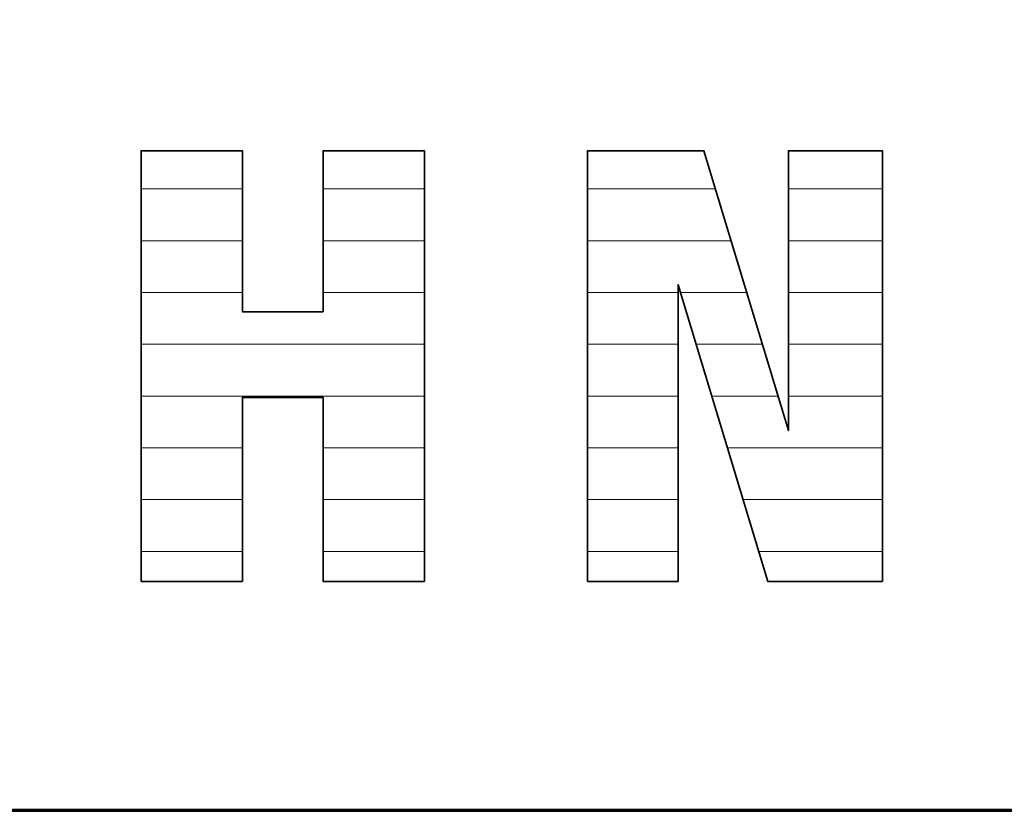
# Model space of a CAD drawing. Units: millimetres. Extents: x 59 to 11996, y 24 to 8424.
# Drawn here: x 8691 to 8824, y 224 to 331 of the extents above; entities that cross this region are included whole.
import ezdxf

# ---------------------------------------------------------------- set-up
doc = ezdxf.new("R2010")
doc.units = ezdxf.units.MM
doc.header["$MEASUREMENT"] = 0
doc.layers.add('(1) Shape lines', color=7, linetype='Continuous', lineweight=35)
doc.layers.add('(9) Sheet', color=7, linetype='Continuous', lineweight=35)

# ---------------------------------------------------------------- blocks, each defined once
blk = doc.blocks.new('HATCH_1329_fb80162d-c431-403b-8a6c-d48d6e8cbc99')
at = {"layer": '(1) Shape lines', "color": 0, "lineweight": 9}
for p, q in [((8707.71, 308), (8707.54, 308)), ((8707.94, 301), (8707.54, 301)), ((8708.17, 294), (8707.54, 294)), ((8708.4, 287), (8707.54, 287)), ((8708.63, 280), (8707.54, 280)), ((8708.86, 273), (8707.54, 273)), ((8709.09, 266), (8707.54, 266)), ((8709.32, 259), (8707.54, 259))]:
    blk.add_line(p, q, dxfattribs=at)
blk = doc.blocks.new('HATCH_1330_73a6d335-7e3e-4562-afc3-c8608b8fed1a')
at = {"layer": '(1) Shape lines', "color": 0, "lineweight": 9}
for p, q in [((8709.45, 308), (8707.71, 308)), ((8709.45, 301), (8707.94, 301)), ((8709.45, 294), (8708.17, 294)), ((8709.45, 287), (8708.4, 287)), ((8709.45, 280), (8708.63, 280)), ((8709.45, 273), (8708.86, 273)), ((8709.45, 266), (8709.09, 266)), ((8709.45, 259), (8709.32, 259))]:
    blk.add_line(p, q, dxfattribs=at)
blk = doc.blocks.new('HATCH_1333_544717a8-480a-4e4f-a296-27bef21a9388')
at = {"layer": '(1) Shape lines', "color": 0, "lineweight": 9}
for p, q in [((8710.5, 308), (8709.45, 308)), ((8711.91, 301), (8709.45, 301)), ((8713.33, 294), (8709.45, 294)), ((8714.74, 287), (8709.45, 287)), ((8716.16, 280), (8709.45, 280)), ((8717.58, 273), (8709.45, 273)), ((8718.99, 266), (8709.45, 266)), ((8720.41, 259), (8709.45, 259))]:
    blk.add_line(p, q, dxfattribs=at)
blk = doc.blocks.new('HATCH_1334_ac016ce5-2d5d-47f2-9c86-3092e6672d46')
at = {"layer": '(1) Shape lines', "color": 0, "lineweight": 9}
for p, q in [((8721.23, 308), (8710.5, 308)), ((8721.23, 301), (8711.91, 301)), ((8721.23, 294), (8713.33, 294)), ((8721.23, 287), (8714.74, 287)), ((8721.23, 280), (8716.16, 280)), ((8721.23, 273), (8717.58, 273)), ((8721.23, 266), (8718.99, 266)), ((8721.23, 259), (8720.41, 259))]:
    blk.add_line(p, q, dxfattribs=at)
blk = doc.blocks.new('HATCH_1337_b9f97e41-0c5f-4811-b1c0-48934c5c653d')
at = {"layer": '(1) Shape lines', "color": 0, "lineweight": 9}
for p, q in [((8725.38, 287), (8721.23, 287)), ((8731.98, 280), (8721.23, 280))]:
    blk.add_line(p, q, dxfattribs=at)
blk = doc.blocks.new('HATCH_1338_5f1a5f00-2547-4496-8e55-8463f54ec3de')
at = {"layer": '(1) Shape lines', "color": 0, "lineweight": 9}
for p, q in [((8732.15, 287), (8725.38, 287)), ((8732.15, 280), (8731.98, 280))]:
    blk.add_line(p, q, dxfattribs=at)
blk = doc.blocks.new('HATCH_1341_dd6ffce8-5c3a-4f6a-90c7-fa75c3dbfa6e')
at = {"layer": '(1) Shape lines', "color": 0, "lineweight": 9}
for p, q in [((8733.37, 308), (8732.15, 308)), ((8735.01, 301), (8732.15, 301)), ((8736.66, 294), (8732.15, 294)), ((8738.31, 287), (8732.15, 287)), ((8739.95, 280), (8732.15, 280)), ((8741.6, 273), (8732.15, 273)), ((8743.25, 266), (8732.15, 266)), ((8744.89, 259), (8732.15, 259))]:
    blk.add_line(p, q, dxfattribs=at)
blk = doc.blocks.new('HATCH_1342_5cb49710-b1fd-42cd-a6bd-e12e0579ddc7')
at = {"layer": '(1) Shape lines', "color": 0, "lineweight": 9}
for p, q in [((8745.84, 308), (8733.37, 308)), ((8745.84, 301), (8735.01, 301)), ((8745.84, 294), (8736.66, 294)), ((8745.84, 287), (8738.31, 287)), ((8745.84, 280), (8739.95, 280)), ((8745.84, 273), (8741.6, 273)), ((8745.84, 266), (8743.25, 266)), ((8745.84, 259), (8744.89, 259))]:
    blk.add_line(p, q, dxfattribs=at)
blk = doc.blocks.new('HATCH_1346_c060530c-8fac-4075-b62f-b9f81e658378')
at = {"layer": '(1) Shape lines', "color": 0, "lineweight": 9}
for p, q in [((8768.97, 308), (8767.89, 308)), ((8770.44, 301), (8767.89, 301)), ((8771.91, 294), (8767.89, 294)), ((8773.38, 287), (8767.89, 287)), ((8774.86, 280), (8767.89, 280)), ((8776.33, 273), (8767.89, 273)), ((8777.8, 266), (8767.89, 266)), ((8779.27, 259), (8767.89, 259))]:
    blk.add_line(p, q, dxfattribs=at)
blk = doc.blocks.new('HATCH_1347_e90107d0-7f1c-4231-ad8b-3a5e96663301')
at = {"layer": '(1) Shape lines', "color": 0, "lineweight": 9}
for p, q in [((8780.12, 308), (8768.97, 308)), ((8780.12, 301), (8770.44, 301)), ((8780.12, 294), (8771.91, 294)), ((8780.12, 287), (8773.38, 287)), ((8780.12, 280), (8774.86, 280)), ((8780.12, 273), (8776.33, 273)), ((8780.12, 266), (8777.8, 266)), ((8780.12, 259), (8779.27, 259))]:
    blk.add_line(p, q, dxfattribs=at)
blk = doc.blocks.new('HATCH_1348_e0218132-453e-449e-a010-8ca362da96c6')
at = {"layer": '(1) Shape lines', "color": 0, "lineweight": 9}
for p, q in [((8780.73, 308), (8780.12, 308)), ((8781.55, 301), (8780.12, 301)), ((8782.38, 294), (8780.44, 294)), ((8783.21, 287), (8782.56, 287))]:
    blk.add_line(p, q, dxfattribs=at)
blk = doc.blocks.new('HATCH_1349_f81a41ba-9a96-41ff-a6da-e9e1d2d6ea56')
at = {"layer": '(1) Shape lines', "color": 0, "lineweight": 9}
for p, q in [((8783.62, 308), (8780.73, 308)), ((8783.62, 301), (8781.55, 301)), ((8783.62, 294), (8782.38, 294)), ((8783.62, 287), (8783.21, 287))]:
    blk.add_line(p, q, dxfattribs=at)
blk = doc.blocks.new('HATCH_1350_b6312773-4353-440b-a56c-7c2ef81bf921')
at = {"layer": '(1) Shape lines', "color": 0, "lineweight": 9}
for p, q in [((8784.39, 308), (8783.62, 308)), ((8785.43, 301), (8783.62, 301)), ((8786.46, 294), (8783.62, 294)), ((8787.5, 287), (8783.62, 287)), ((8788.54, 280), (8784.68, 280)), ((8789.58, 273), (8786.8, 273)), ((8790.62, 266), (8788.91, 266)), ((8791.66, 259), (8791.03, 259))]:
    blk.add_line(p, q, dxfattribs=at)
blk = doc.blocks.new('HATCH_1351_133ebd0e-d875-47d0-a986-eb2c973aa08c')
at = {"layer": '(1) Shape lines', "color": 0, "lineweight": 9}
for p, q in [((8785.18, 308), (8784.39, 308)), ((8787.29, 301), (8785.43, 301)), ((8789.4, 294), (8786.46, 294)), ((8791.52, 287), (8787.5, 287)), ((8792.26, 280), (8788.54, 280)), ((8792.26, 273), (8789.58, 273)), ((8792.26, 266), (8790.62, 266)), ((8792.26, 259), (8791.66, 259))]:
    blk.add_line(p, q, dxfattribs=at)
blk = doc.blocks.new('HATCH_1352_788fd74e-1e7a-40fa-9a0d-4ee9c9f59fa9')
at = {"layer": '(1) Shape lines', "color": 0, "lineweight": 9}
for p, q in [((8792.68, 280), (8792.26, 280)), ((8793.34, 273), (8792.26, 273)), ((8794, 266), (8792.26, 266)), ((8794.66, 259), (8792.26, 259))]:
    blk.add_line(p, q, dxfattribs=at)
blk = doc.blocks.new('HATCH_1353_2c1ac83c-c466-4818-8d37-1472cbb26dcd')
at = {"layer": '(1) Shape lines', "color": 0, "lineweight": 9}
for p, q in [((8793.63, 280), (8792.68, 280)), ((8795.04, 273), (8793.34, 273)), ((8795.04, 266), (8794, 266)), ((8795.04, 259), (8794.66, 259))]:
    blk.add_line(p, q, dxfattribs=at)
blk = doc.blocks.new('HATCH_1354_81223c7a-bfcc-47df-b495-d3aa32356c5b')
at = {"layer": '(1) Shape lines', "color": 0, "lineweight": 9}
for p, q in [((8796.17, 308), (8795.04, 308)), ((8797.69, 301), (8795.04, 301)), ((8799.22, 294), (8795.04, 294)), ((8800.75, 287), (8795.04, 287)), ((8802.28, 280), (8795.04, 280)), ((8803.81, 273), (8795.04, 273)), ((8805.34, 266), (8795.04, 266)), ((8806.87, 259), (8795.04, 259))]:
    blk.add_line(p, q, dxfattribs=at)
blk = doc.blocks.new('HATCH_1355_acafad03-34ed-495e-b885-2745e5799195')
at = {"layer": '(1) Shape lines', "color": 0, "lineweight": 9}
for p, q in [((8807.75, 308), (8796.17, 308)), ((8807.75, 301), (8797.69, 301)), ((8807.75, 294), (8799.22, 294)), ((8807.75, 287), (8800.75, 287)), ((8807.75, 280), (8802.28, 280)), ((8807.75, 273), (8803.81, 273)), ((8807.75, 266), (8805.34, 266)), ((8807.75, 259), (8806.87, 259))]:
    blk.add_line(p, q, dxfattribs=at)
blk = doc.blocks.new('GROUP_0_297f7c44-88c8-4ece-a9f0-b50a1fd88e34')
at = {"layer": '(9) Sheet', "color": 7, "lineweight": 70, "ltscale": 60}
blk.add_line((459.06, 224), (11739.06, 224), dxfattribs=at)
at = {"layer": '(9) Sheet', "color": 7, "linetype": 'Continuous', "lineweight": 70, "ltscale": 60}
blk.add_lwpolyline([(8053.26, 224), (11739.06, 224), (11739.06, 1344)], dxfattribs=at)
at = {"layer": '(9) Sheet', "color": 7, "linetype": 'Continuous', "lineweight": 35, "ltscale": 20}
for points in [[(8707.54, 254.95), (8721.23, 254.95), (8721.23, 279.82), (8732.15, 279.82), (8732.15, 254.95), (8745.84, 254.95), (8745.84, 313.17), (8732.15, 313.17), (8732.15, 291.4), (8721.23, 291.4), (8721.23, 313.17), (8707.54, 313.17)], [(8767.89, 254.95), (8780.12, 254.95), (8780.12, 295.06), (8792.26, 254.95), (8807.75, 254.95), (8807.75, 313.17), (8795.04, 313.17), (8795.04, 275.34), (8783.62, 313.17), (8767.89, 313.17)]]:
    blk.add_lwpolyline(points, close=True, dxfattribs=at)
at = {"layer": '(1) Shape lines', "color": 154, "linetype": 'ByBlock'}
for name in ['HATCH_1329_fb80162d-c431-403b-8a6c-d48d6e8cbc99', 'HATCH_1330_73a6d335-7e3e-4562-afc3-c8608b8fed1a', 'HATCH_1333_544717a8-480a-4e4f-a296-27bef21a9388', 'HATCH_1334_ac016ce5-2d5d-47f2-9c86-3092e6672d46', 'HATCH_1341_dd6ffce8-5c3a-4f6a-90c7-fa75c3dbfa6e', 'HATCH_1342_5cb49710-b1fd-42cd-a6bd-e12e0579ddc7', 'HATCH_1346_c060530c-8fac-4075-b62f-b9f81e658378', 'HATCH_1347_e90107d0-7f1c-4231-ad8b-3a5e96663301', 'HATCH_1348_e0218132-453e-449e-a010-8ca362da96c6', 'HATCH_1349_f81a41ba-9a96-41ff-a6da-e9e1d2d6ea56', 'HATCH_1350_b6312773-4353-440b-a56c-7c2ef81bf921', 'HATCH_1351_133ebd0e-d875-47d0-a986-eb2c973aa08c', 'HATCH_1354_81223c7a-bfcc-47df-b495-d3aa32356c5b', 'HATCH_1355_acafad03-34ed-495e-b885-2745e5799195', 'HATCH_1337_b9f97e41-0c5f-4811-b1c0-48934c5c653d', 'HATCH_1338_5f1a5f00-2547-4496-8e55-8463f54ec3de', 'HATCH_1352_788fd74e-1e7a-40fa-9a0d-4ee9c9f59fa9', 'HATCH_1353_2c1ac83c-c466-4818-8d37-1472cbb26dcd']:
    blk.add_blockref(name, (0, 0), dxfattribs=at)

msp = doc.modelspace()

# ---------------------------------------------------------------- block references
at = {"color": 7, "linetype": 'ByBlock'}
msp.add_blockref('GROUP_0_297f7c44-88c8-4ece-a9f0-b50a1fd88e34', (0, 0), dxfattribs=at)

doc.saveas('drawing.dxf')
